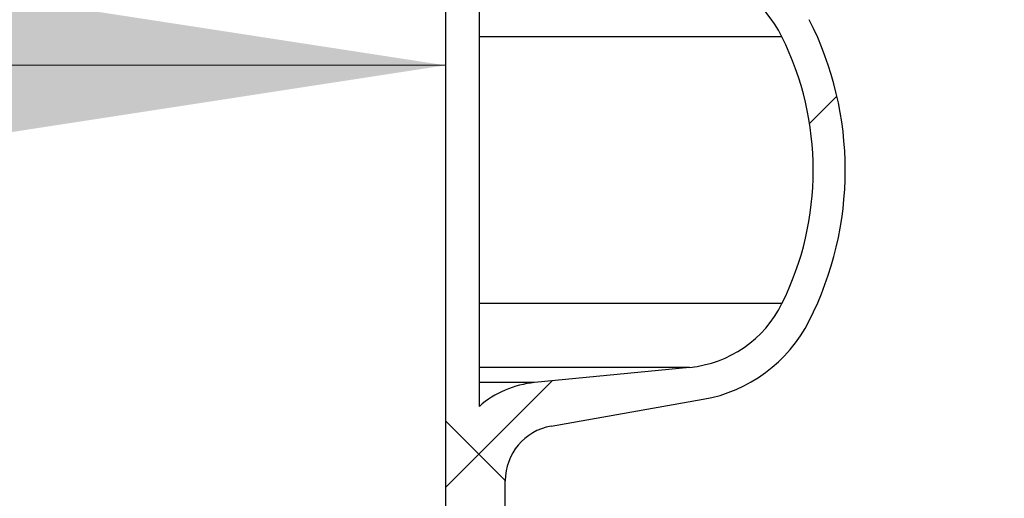
# Paper-space layout 'Sheet1(2)' of a CAD drawing. Units: millimetres. Extents: x 15 to 205, y 5 to 292.
# Drawn here: x 159 to 164, y 206 to 209 of the extents above; entities that cross this region are included whole.
import ezdxf

# ---------------------------------------------------------------- set-up
doc = ezdxf.new("R2010")
doc.units = ezdxf.units.MM
doc.styles.add('SLDTEXTSTYLE0', font='TXT', dxfattribs={"width": 0.75})
doc.dimstyles.new('SLDDIMSTYLE1', dxfattribs={"dimtxt": 3.5, "dimasz": 3.302, "dimexe": 0, "dimexo": 0.0625, "dimgap": 0.875, "dimtad": 1, "dimdec": 0, "dimlfac": 20, "dimrnd": 1e-09, "dimzin": 12, "dimdsep": 46, "dimtxsty": 'SLDTEXTSTYLE0', "dimsah": 1, "dimcen": 0.09, "dimadec": 0, "dimazin": 3, "dimtfac": 1, "dimtdec": 0, "dimtofl": 0, "dimtmove": 0, "dimatfit": 3, "dimfxl": 0, "dimfrac": 2, "dimtolj": 1, "dimtzin": 12, "dimarcsym": 0})

# ---------------------------------------------------------------- blocks, each defined once
blk = doc.blocks.new('_D_19')
at = {"color": 7, "linetype": 'Continuous', "lineweight": 0}
blk.add_line((131.7692874224476, 208.612032866574), (161.4692874224476, 208.612032866574), dxfattribs=at)
at = {"color": 7, "linetype": 'Continuous', "lineweight": 18}
for points in [[(131.7692874224476, 208.612032866574), (135.0712874224476, 208.104032866574), (135.0712874224476, 209.120032866574)], [(161.4692874224476, 208.612032866574), (158.1672874224476, 209.120032866574), (158.1672874224476, 208.104032866574)]]:
    blk.add_solid(points, dxfattribs=at)
at = {"color": 7, "linetype": 'Continuous', "lineweight": 18, "char_height": 3.5, "attachment_point": 1, "style": 'SLDTEXTSTYLE0'}
for s, insert in [('%%c', (145.5427442520338, 213.1237699557759)), ('594', (150.8211816504079, 213.1772421324357))]:
    blk.add_mtext(s, dxfattribs=dict(at, insert=insert))
blk = doc.blocks.new('_D_24')
at = {"color": 7, "linetype": 'Continuous', "lineweight": 0}
for p, q in [((155.9942874224476, 261.5553449892426), (183.7585631744075, 261.5553449892426)), ((182.7585631744075, 177.5514695333683), (182.7585631744075, 261.5553449892426)), ((135.6192874224476, 177.5514695333683), (183.7585631744075, 177.5514695333683))]:
    blk.add_line(p, q, dxfattribs=at)
at = {"color": 7, "linetype": 'Continuous', "lineweight": 18}
for points in [[(182.7585631744075, 261.5553449892426), (182.2505631744075, 258.2533449892426), (183.2665631744075, 258.2533449892426)], [(182.7585631744075, 177.5514695333683), (183.2665631744075, 180.8534695333683), (182.2505631744075, 180.8534695333683)]]:
    blk.add_solid(points, dxfattribs=at)
at = {"color": 7, "linetype": 'Continuous', "lineweight": 18, "insert": (178.2468262598287, 221.2652918177981), "char_height": 3.5, "attachment_point": 1, "rotation": 90, "style": 'SLDTEXTSTYLE0'}
blk.add_mtext('H', dxfattribs=at)

psp = doc.layouts.new('Sheet1(2)')

# ---------------------------------------------------------------- hatches: boundary and pattern name
at = {"linetype": 'Continuous', "lineweight": 18}
h = psp.add_hatch(dxfattribs=at)
h.set_pattern_fill('ANSI37', angle=2.8e-322, style=0)
h.set_pattern_definition([(45, (0, 0), (-2.245064030267288, 2.245064030267288), []), (135, (0, 0), (-2.245064030267288, -2.245064030267288), [])])
edge = h.paths.add_edge_path(flags=0)
edge.add_line((162.1537401957975, 210.2011732079557), (162.8376454463944, 210.3217641558841))
edge.add_arc((162.7015052751035, 211.0938534342457), 0.7839999999999986, 279.9999999999976, 333.0685219318213)
edge.add_arc((161.8277874224476, 211.5377195333683), 1.763999999999999, 333.0685219318219, 386.9314780681789)
edge.add_arc((162.7015052751035, 211.981585632491), 0.7839999999999986, 26.93147806817769, 80.00000000000074)
edge.add_line((162.8376454463944, 212.7536749108525), (162.0297348582135, 212.8961313455489))
edge.add_arc((162.0807874224476, 213.1856648249345), 0.2939999999999987, 180, 260.0000000000045, ccw=False)
edge.add_line((161.7867874224476, 213.1856648249345), (161.7867874224476, 213.3722742418022))
edge.add_arc((162.0807874224476, 213.3722742418022), 0.2939999999999987, 99.99999999999568, 180, ccw=False)
edge.add_line((162.0297348582135, 213.6618077211878), (162.8376454463944, 213.8042641558841))
edge.add_arc((162.7015052751035, 214.5763534342457), 0.7839999999999986, 279.999999999998, 333.0685219318213)
edge.add_arc((161.8277874224476, 215.0202195333683), 1.763999999999999, 333.0685219318219, 386.9314780681797)
edge.add_arc((162.7015052751035, 215.4640856324909), 0.7839999999999986, 26.9314780681814, 80.00000000000074)
edge.add_line((162.8376454463944, 216.2361749108525), (162.1537401957975, 216.3567658587809))
edge.add_arc((162.1797874224476, 216.5044870217328), 0.15, 180, 259.9999999999922, ccw=False)
edge.add_line((162.0297874224476, 216.5044870217328), (162.0297874224476, 217.0184520450039))
edge.add_arc((162.1797874224476, 217.0184520450039), 0.15, 100.00000000000892, 180, ccw=False)
edge.add_line((162.1537401957975, 217.1661732079557), (162.8376454463944, 217.2867641558841))
edge.add_arc((162.7015052751035, 218.0588534342457), 0.7839999999999986, 279.9999999999976, 333.0685219318213)
edge.add_arc((161.8277874224476, 218.5027195333683), 1.763999999999999, 333.0685219318227, 386.9314780681797)
edge.add_arc((162.7015052751035, 218.946585632491), 0.7839999999999986, 26.93147806817769, 80.00000000000074)
edge.add_line((162.8376454463944, 219.7186749108525), (162.0297348582135, 219.8611313455488))
edge.add_arc((162.0807874224476, 220.1506648249344), 0.2939999999999987, 180, 260.0000000000045, ccw=False)
edge.add_line((161.7867874224476, 220.1506648249344), (161.7867874224476, 220.3372742418022))
edge.add_arc((162.0807874224476, 220.3372742418022), 0.2939999999999987, 99.99999999999471, 180, ccw=False)
edge.add_line((162.0297348582135, 220.6268077211878), (162.8376454463944, 220.7692641558842))
edge.add_arc((162.7015052751035, 221.5413534342457), 0.7839999999999986, 279.9999999999987, 333.0685219318231)
edge.add_arc((161.8277874224476, 221.9852195333683), 1.763999999999999, 333.0685219318219, 386.9314780681797)
edge.add_arc((162.7015052751035, 222.429085632491), 0.7839999999999986, 26.93147806817954, 80.00000000000038)
edge.add_line((162.8376454463944, 223.2011749108525), (162.1537401957975, 223.3217658587809))
edge.add_arc((162.1797874224476, 223.4694870217328), 0.15, 180, 259.9999999999904, ccw=False)
edge.add_line((162.0297874224476, 223.4694870217328), (162.0297874224476, 223.9834520450039))
edge.add_arc((162.1797874224476, 223.9834520450039), 0.15, 100.00000000001069, 180, ccw=False)
edge.add_line((162.1537401957975, 224.1311732079557), (162.8376454463944, 224.2517641558842))
edge.add_arc((162.7015052751035, 225.0238534342457), 0.7839999999999986, 279.999999999998, 333.0685219318213)
edge.add_arc((161.8277874224476, 225.4677195333683), 1.763999999999999, 333.0685219318227, 386.9314780681797)
edge.add_arc((162.7015052751035, 225.911585632491), 0.7839999999999986, 26.93147806817769, 80.00000000000074)
edge.add_line((162.8376454463944, 226.6836749108525), (162.0297348582135, 226.8261313455488))
edge.add_arc((162.0807874224476, 227.1156648249344), 0.2939999999999987, 180, 260.0000000000045, ccw=False)
edge.add_line((161.7867874224476, 227.1156648249344), (161.7867874224476, 227.3022742418022))
edge.add_arc((162.0807874224476, 227.3022742418022), 0.2939999999999987, 99.99999999999471, 180, ccw=False)
edge.add_line((162.0297348582135, 227.5918077211878), (162.8376454463944, 227.7342641558841))
edge.add_arc((162.7015052751035, 228.5063534342457), 0.7839999999999986, 279.9999999999984, 333.0685219318231)
edge.add_arc((161.8277874224476, 228.9502195333683), 1.763999999999999, 333.0685219318219, 386.9314780681789)
edge.add_arc((162.7015052751035, 229.394085632491), 0.7839999999999986, 26.93147806817769, 80.00000000000038)
edge.add_line((162.8376454463944, 230.1661749108525), (162.1537401957975, 230.2867658587809))
edge.add_arc((162.1797874224476, 230.4344870217327), 0.15, 180, 259.9999999999884, ccw=False)
edge.add_line((162.0297874224476, 230.4344870217327), (162.0297874224476, 230.9484520450039))
edge.add_arc((162.1797874224476, 230.9484520450039), 0.15, 100.00000000000892, 180, ccw=False)
edge.add_line((162.1537401957975, 231.0961732079557), (162.8376454463944, 231.2167641558842))
edge.add_arc((162.7015052751035, 231.9888534342457), 0.7839999999999986, 279.999999999998, 333.0685219318194)
edge.add_arc((161.8277874224476, 232.4327195333683), 1.763999999999999, 333.0685219318219, 386.9314780681797)
edge.add_arc((162.7015052751035, 232.876585632491), 0.7839999999999986, 26.93147806817769, 80.00000000000243)
edge.add_line((162.8376454463944, 233.6486749108525), (162.0297348582135, 233.7911313455488))
edge.add_arc((162.0807874224476, 234.0806648249344), 0.2939999999999987, 180, 260.0000000000045, ccw=False)
edge.add_line((161.7867874224476, 234.0806648249344), (161.7867874224476, 234.2672742418022))
edge.add_arc((162.0807874224476, 234.2672742418022), 0.2939999999999987, 99.99999999999471, 180, ccw=False)
edge.add_line((162.0297348582135, 234.5568077211878), (162.8376454463944, 234.6992641558842))
edge.add_arc((162.7015052751035, 235.4713534342457), 0.7839999999999986, 280.0000000000005, 333.0685219318231)
edge.add_arc((161.8277874224476, 235.9152195333683), 1.763999999999999, 333.0685219318219, 386.9314780681789)
edge.add_arc((162.7015052751035, 236.359085632491), 0.7839999999999986, 26.93147806817769, 80.00000000000038)
edge.add_line((162.8376454463944, 237.1311749108525), (162.1537401957975, 237.2517658587809))
edge.add_arc((162.1797874224476, 237.3994870217327), 0.15, 180, 259.9999999999884, ccw=False)
edge.add_line((162.0297874224476, 237.3994870217327), (162.0297874224476, 237.9134520450039))
edge.add_arc((162.1797874224476, 237.9134520450039), 0.15, 100.00000000000892, 180, ccw=False)
edge.add_line((162.1537401957975, 238.0611732079557), (162.8376454463944, 238.1817641558842))
edge.add_arc((162.7015052751035, 238.9538534342457), 0.7839999999999986, 279.999999999998, 333.0685219318194)
edge.add_arc((161.8277874224476, 239.3977195333683), 1.763999999999999, 333.0685219318219, 386.9314780681797)
edge.add_arc((162.7015052751035, 239.841585632491), 0.7839999999999986, 26.93147806817954, 80.00000000000279)
edge.add_line((162.8376454463944, 240.6136749108525), (162.0297348582135, 240.7561313455489))
edge.add_arc((162.0807874224476, 241.0456648249344), 0.2939999999999987, 180, 260.0000000000045, ccw=False)
edge.add_line((161.7867874224476, 241.0456648249344), (161.7867874224476, 241.2322742418022))
edge.add_arc((162.0807874224476, 241.2322742418022), 0.2939999999999987, 99.99999999999471, 180, ccw=False)
edge.add_line((162.0297348582135, 241.5218077211878), (162.8376454463944, 241.6642641558842))
edge.add_arc((162.7015052751035, 242.4363534342457), 0.7839999999999986, 280.0000000000005, 333.0685219318231)
edge.add_arc((161.8277874224476, 242.8802195333683), 1.763999999999999, 333.0685219318227, 386.9314780681797)
edge.add_arc((162.7015052751035, 243.324085632491), 0.7839999999999986, 26.93147806817769, 80.00000000000243)
edge.add_line((162.8376454463944, 244.0961749108525), (162.1537401957975, 244.2167658587809))
edge.add_arc((162.1797874224476, 244.3644870217327), 0.15, 180, 259.9999999999884, ccw=False)
edge.add_line((162.0297874224476, 244.3644870217327), (162.0297874224476, 244.8784520450039))
edge.add_arc((162.1797874224476, 244.8784520450039), 0.15, 100.00000000001069, 180, ccw=False)
edge.add_line((162.1537401957975, 245.0261732079557), (162.8376454463944, 245.1467641558841))
edge.add_arc((162.7015052751035, 245.9188534342457), 0.7839999999999986, 279.999999999998, 333.0685219318213)
edge.add_arc((161.8277874224476, 246.3627195333683), 1.763999999999999, 333.0685219318219, 386.9314780681797)
edge.add_arc((162.7015052751035, 246.806585632491), 0.7839999999999986, 26.93147806817954, 80.00000000000279)
edge.add_line((162.8376454463944, 247.5786749108525), (162.0297348582135, 247.7211313455489))
edge.add_arc((162.0807874224476, 248.0106648249345), 0.2939999999999987, 180, 260.0000000000045, ccw=False)
edge.add_line((161.7867874224476, 248.0106648249345), (161.7867874224476, 248.1972742418022))
edge.add_arc((162.0807874224476, 248.1972742418022), 0.2939999999999987, 99.99999999999471, 180, ccw=False)
edge.add_line((162.0297348582135, 248.4868077211878), (162.8376454463944, 248.6292641558841))
edge.add_arc((162.7015052751035, 249.4013534342457), 0.7839999999999986, 280.0000000000001, 333.0685219318213)
edge.add_arc((161.8277874224476, 249.8452195333683), 1.763999999999999, 333.0685219318219, 386.9314780681797)
edge.add_arc((162.7015052751035, 250.289085632491), 0.7839999999999986, 26.93147806817769, 80.00000000000243)
edge.add_line((162.8376454463944, 251.0611749108525), (162.1537401957975, 251.1817658587809))
edge.add_arc((162.1797874224476, 251.3294870217327), 0.15, 180, 259.9999999999884, ccw=False)
edge.add_line((162.0297874224476, 251.3294870217327), (162.0297874224476, 251.8434520450039))
edge.add_arc((162.1797874224476, 251.8434520450039), 0.15, 100.00000000001069, 180, ccw=False)
edge.add_line((162.1537401957975, 251.9911732079557), (162.8376454463944, 252.1117641558841))
edge.add_arc((162.7015052751035, 252.8838534342457), 0.7839999999999986, 280.0000000000005, 333.0685219318231)
edge.add_arc((161.8277874224476, 253.3277195333683), 1.763999999999999, 333.0685219318227, 386.9314780681797)
edge.add_arc((162.7015052751035, 253.771585632491), 0.7839999999999986, 26.93147806817769, 80.00000000000243)
edge.add_line((162.8376454463944, 254.5436749108525), (162.0297348582135, 254.6861313455489))
edge.add_arc((162.0807874224476, 254.9756648249345), 0.2939999999999987, 180, 260.0000000000045, ccw=False)
edge.add_line((161.7867874224476, 254.9756648249345), (161.7867874224476, 255.1622742418022))
edge.add_arc((162.0807874224476, 255.1622742418022), 0.2939999999999987, 99.99999999999471, 180, ccw=False)
edge.add_line((162.0297348582135, 255.4518077211878), (162.8376454463944, 255.5942641558842))
edge.add_arc((162.7015052751035, 256.3663534342457), 0.7839999999999986, 280.0000000000005, 333.0685219318231)
edge.add_arc((161.8277874224476, 256.8102195333684), 1.763999999999999, 333.0685219318219, 386.9314780681781)
edge.add_arc((162.7015052751035, 257.254085632491), 0.7839999999999986, 26.93147806817769, 80.00000000000243)
edge.add_line((162.8376454463944, 258.0261749108525), (162.1537401957975, 258.146765858781))
edge.add_arc((162.1797874224476, 258.2944870217327), 0.15, 180, 259.9999999999866, ccw=False)
edge.add_line((162.0297874224476, 258.2944870217327), (162.0297874224476, 258.5514695333683))
edge.add_line((162.0297874224476, 258.5514695333683), (161.8937874224476, 258.5514695333683))
edge.add_line((161.8937874224476, 258.5514695333683), (161.8937874224476, 258.2553835212924))
edge.add_arc((162.2392874224476, 258.2553835212924), 0.3455, 180, 264.4000000000007)
edge.add_line((162.2055725305808, 257.9115324545986), (162.7657097648537, 257.8566105185824))
edge.add_arc((162.7057938644016, 257.2455408949936), 0.6140000000000019, 26.37251623357531, 84.39999999999839, ccw=False)
edge.add_arc((161.8277874224476, 256.8102195333684), 1.594, -26.372516233580825, 26.37251623357548, ccw=False)
edge.add_arc((162.7057938644016, 256.3748981717431), 0.6140000000000019, 275.6000000000008, 333.6274837664191, ccw=False)
edge.add_line((162.7657097648537, 255.7638285481543), (161.9417027744236, 255.6830339563359))
edge.add_arc((161.9927874224476, 255.1620324124454), 0.523500000000001, 95.60000000000481, 131.0077007365324)
edge.add_line((161.6492874224476, 255.5570767137585), (161.6492874224476, 258.5514695333683))
edge.add_line((161.6492874224476, 258.5514695333683), (161.4692874224476, 258.5514695333683))
edge.add_line((161.4692874224476, 258.5514695333683), (161.4692874224476, 157.5514695333683))
edge.add_line((161.4692874224476, 157.5514695333683), (161.7867874224476, 157.5514695333683))
edge.add_line((161.7867874224476, 157.5514695333683), (161.7867874224476, 157.6522742418022))
edge.add_arc((162.0807874224476, 157.6522742418022), 0.2939999999999987, 100.00000000000108, 180, ccw=False)
edge.add_line((162.0297348582135, 157.9418077211878), (162.8376454463944, 158.0842641558841))
edge.add_arc((162.7015052751035, 158.8563534342457), 0.7839999999999986, 280.0000000000021, 333.0685219318231)
edge.add_arc((161.8277874224476, 159.3002195333683), 1.763999999999999, 333.0685219318227, 386.9314780681797)
edge.add_arc((162.7015052751035, 159.744085632491), 0.7839999999999986, 26.93147806817954, 80.00000000000074)
edge.add_line((162.8376454463944, 160.5161749108525), (162.1537401957975, 160.636765858781))
edge.add_arc((162.1797874224476, 160.7844870217328), 0.15, 180, 259.9999999999884, ccw=False)
edge.add_line((162.0297874224476, 160.7844870217328), (162.0297874224476, 161.2984520450039))
edge.add_arc((162.1797874224476, 161.2984520450039), 0.15, 100.00000000000892, 180, ccw=False)
edge.add_line((162.1537401957975, 161.4461732079557), (162.8376454463943, 161.5667641558841))
edge.add_arc((162.7015052751035, 162.3388534342457), 0.7839999999999986, 279.999999999996, 333.0685219318231)
edge.add_arc((161.8277874224476, 162.7827195333684), 1.763999999999999, 333.0685219318219, 386.9314780681789)
edge.add_arc((162.7015052751035, 163.226585632491), 0.7839999999999986, 26.93147806817954, 80.00000000000314)
edge.add_line((162.8376454463944, 163.9986749108525), (162.0297348582135, 164.1411313455489))
edge.add_arc((162.0807874224476, 164.4306648249345), 0.2939999999999987, 180.0000000000001, 259.9999999999991, ccw=False)
edge.add_line((161.7867874224476, 164.4306648249345), (161.7867874224476, 164.6172742418022))
edge.add_arc((162.0807874224476, 164.6172742418022), 0.2939999999999987, 100.00000000000108, 180, ccw=False)
edge.add_line((162.0297348582135, 164.9068077211878), (162.8376454463943, 165.0492641558841))
edge.add_arc((162.7015052751035, 165.8213534342457), 0.7839999999999986, 279.999999999996, 333.0685219318213)
edge.add_arc((161.8277874224476, 166.2652195333683), 1.763999999999999, 333.0685219318219, 386.9314780681797)
edge.add_arc((162.7015052751035, 166.709085632491), 0.7839999999999986, 26.93147806817954, 80.00000000000038)
edge.add_line((162.8376454463944, 167.4811749108525), (162.1537401957975, 167.6017658587809))
edge.add_arc((162.1797874224476, 167.7494870217328), 0.15, 180, 259.9999999999904, ccw=False)
edge.add_line((162.0297874224476, 167.7494870217328), (162.0297874224476, 168.2634520450039))
edge.add_arc((162.1797874224476, 168.2634520450039), 0.15, 100.00000000000892, 180, ccw=False)
edge.add_line((162.1537401957975, 168.4111732079557), (162.8376454463943, 168.5317641558841))
edge.add_arc((162.7015052751035, 169.3038534342457), 0.7839999999999986, 279.999999999996, 333.0685219318231)
edge.add_arc((161.8277874224476, 169.7477195333684), 1.763999999999999, 333.0685219318219, 386.9314780681789)
edge.add_arc((162.7015052751035, 170.191585632491), 0.7839999999999986, 26.93147806817954, 80.00000000000314)
edge.add_line((162.8376454463944, 170.9636749108525), (162.0297348582135, 171.1061313455489))
edge.add_arc((162.0807874224476, 171.3956648249345), 0.2939999999999987, 180.0000000000001, 259.9999999999991, ccw=False)
edge.add_line((161.7867874224476, 171.3956648249345), (161.7867874224476, 171.5822742418022))
edge.add_arc((162.0807874224476, 171.5822742418022), 0.2939999999999987, 100.00000000000108, 180, ccw=False)
edge.add_line((162.0297348582135, 171.8718077211878), (162.8376454463943, 172.0142641558841))
edge.add_arc((162.7015052751035, 172.7863534342457), 0.7839999999999986, 279.999999999996, 333.0685219318213)
edge.add_arc((161.8277874224476, 173.2302195333683), 1.763999999999999, 333.0685219318219, 386.9314780681797)
edge.add_arc((162.7015052751035, 173.6740856324909), 0.7839999999999986, 26.9314780681814, 80.00000000000074)
edge.add_line((162.8376454463944, 174.4461749108525), (162.1537401957975, 174.5667658587809))
edge.add_arc((162.1797874224476, 174.7144870217328), 0.15, 180, 259.9999999999904, ccw=False)
edge.add_line((162.0297874224476, 174.7144870217328), (162.0297874224476, 175.2284520450039))
edge.add_arc((162.1797874224476, 175.2284520450039), 0.15, 100.00000000000892, 180, ccw=False)
edge.add_line((162.1537401957975, 175.3761732079557), (162.8376454463943, 175.4967641558841))
edge.add_arc((162.7015052751035, 176.2688534342457), 0.7839999999999986, 279.999999999996, 333.0685219318231)
edge.add_arc((161.8277874224476, 176.7127195333683), 1.763999999999999, 333.0685219318227, 386.9314780681797)
edge.add_arc((162.7015052751035, 177.156585632491), 0.7839999999999986, 26.93147806817954, 80.00000000000314)
edge.add_line((162.8376454463944, 177.9286749108525), (162.0297348582135, 178.0711313455488))
edge.add_arc((162.0807874224476, 178.3606648249344), 0.2939999999999987, 180.0000000000001, 259.9999999999991, ccw=False)
edge.add_line((161.7867874224476, 178.3606648249344), (161.7867874224476, 178.5472742418022))
edge.add_arc((162.0807874224476, 178.5472742418022), 0.2939999999999987, 100.00000000000108, 180, ccw=False)
edge.add_line((162.0297348582135, 178.8368077211878), (162.8376454463943, 178.9792641558841))
edge.add_arc((162.7015052751035, 179.7513534342457), 0.7839999999999986, 279.999999999996, 333.0685219318231)
edge.add_arc((161.8277874224476, 180.1952195333683), 1.763999999999999, 333.0685219318219, 386.9314780681797)
edge.add_arc((162.7015052751035, 180.6390856324909), 0.7839999999999986, 26.9314780681814, 80.00000000000074)
edge.add_line((162.8376454463944, 181.4111749108525), (162.1537401957975, 181.5317658587809))
edge.add_arc((162.1797874224476, 181.6794870217328), 0.15, 180, 259.9999999999904, ccw=False)
edge.add_line((162.0297874224476, 181.6794870217328), (162.0297874224476, 182.1934520450039))
edge.add_arc((162.1797874224476, 182.1934520450039), 0.15, 100.00000000000892, 180, ccw=False)
edge.add_line((162.1537401957975, 182.3411732079557), (162.8376454463943, 182.4617641558841))
edge.add_arc((162.7015052751035, 183.2338534342457), 0.7839999999999986, 279.999999999996, 333.0685219318213)
edge.add_arc((161.8277874224476, 183.6777195333683), 1.763999999999999, 333.0685219318219, 386.9314780681797)
edge.add_arc((162.7015052751035, 184.121585632491), 0.7839999999999986, 26.93147806817954, 80.00000000000314)
edge.add_line((162.8376454463944, 184.8936749108526), (162.0297348582135, 185.0361313455489))
edge.add_arc((162.0807874224476, 185.3256648249344), 0.2939999999999987, 180.0000000000001, 259.9999999999991, ccw=False)
edge.add_line((161.7867874224476, 185.3256648249344), (161.7867874224476, 185.5122742418022))
edge.add_arc((162.0807874224476, 185.5122742418022), 0.2939999999999987, 100.00000000000108, 180, ccw=False)
edge.add_line((162.0297348582135, 185.8018077211878), (162.8376454463943, 185.9442641558841))
edge.add_arc((162.7015052751035, 186.7163534342457), 0.7839999999999986, 279.999999999996, 333.0685219318231)
edge.add_arc((161.8277874224476, 187.1602195333683), 1.763999999999999, 333.0685219318219, 386.9314780681789)
edge.add_arc((162.7015052751035, 187.6040856324909), 0.7839999999999986, 26.93147806817954, 80.00000000000074)
edge.add_line((162.8376454463944, 188.3761749108525), (162.1537401957975, 188.4967658587809))
edge.add_arc((162.1797874224476, 188.6444870217327), 0.15, 180, 259.9999999999884, ccw=False)
edge.add_line((162.0297874224476, 188.6444870217327), (162.0297874224476, 189.1584520450039))
edge.add_arc((162.1797874224476, 189.1584520450039), 0.15, 100.00000000000699, 180, ccw=False)
edge.add_line((162.1537401957975, 189.3061732079557), (162.8376454463943, 189.4267641558841))
edge.add_arc((162.7015052751035, 190.1988534342457), 0.7839999999999986, 279.999999999996, 333.0685219318213)
edge.add_arc((161.8277874224476, 190.6427195333683), 1.763999999999999, 333.0685219318219, 386.9314780681797)
edge.add_arc((162.7015052751035, 191.086585632491), 0.7839999999999986, 26.93147806817954, 80.00000000000279)
edge.add_line((162.8376454463944, 191.8586749108525), (162.0297348582135, 192.0011313455489))
edge.add_arc((162.0807874224476, 192.2906648249345), 0.2939999999999987, 180.0000000000001, 259.9999999999991, ccw=False)
edge.add_line((161.7867874224476, 192.2906648249345), (161.7867874224476, 192.4772742418022))
edge.add_arc((162.0807874224476, 192.4772742418022), 0.2939999999999987, 100.0000000000021, 180, ccw=False)
edge.add_line((162.0297348582135, 192.7668077211878), (162.8376454463943, 192.9092641558841))
edge.add_arc((162.7015052751035, 193.6813534342457), 0.7839999999999986, 279.999999999996, 333.0685219318231)
edge.add_arc((161.8277874224476, 194.1252195333683), 1.763999999999999, 333.0685219318227, 386.9314780681797)
edge.add_arc((162.7015052751035, 194.569085632491), 0.7839999999999986, 26.93147806817954, 80.00000000000074)
edge.add_line((162.8376454463944, 195.3411749108525), (162.1537401957975, 195.461765858781))
edge.add_arc((162.1797874224476, 195.6094870217327), 0.15, 180, 259.9999999999884, ccw=False)
edge.add_line((162.0297874224476, 195.6094870217327), (162.0297874224476, 196.1234520450039))
edge.add_arc((162.1797874224476, 196.1234520450039), 0.15, 100.00000000000699, 180, ccw=False)
edge.add_line((162.1537401957975, 196.2711732079557), (162.8376454463943, 196.3917641558841))
edge.add_arc((162.7015052751035, 197.1638534342457), 0.7839999999999986, 279.999999999996, 333.0685219318213)
edge.add_arc((161.8277874224476, 197.6077195333683), 1.763999999999999, 333.0685219318219, 386.9314780681797)
edge.add_arc((162.7015052751035, 198.0515856324909), 0.7839999999999986, 26.9314780681814, 80.00000000000314)
edge.add_line((162.8376454463944, 198.8236749108525), (162.0297348582135, 198.9661313455489))
edge.add_arc((162.0807874224476, 199.2556648249345), 0.2939999999999987, 180.0000000000001, 259.9999999999991, ccw=False)
edge.add_line((161.7867874224476, 199.2556648249345), (161.7867874224476, 199.4422742418022))
edge.add_arc((162.0807874224476, 199.4422742418022), 0.2939999999999987, 100.00000000000108, 180, ccw=False)
edge.add_line((162.0297348582135, 199.7318077211878), (162.8376454463943, 199.8742641558841))
edge.add_arc((162.7015052751035, 200.6463534342457), 0.7839999999999986, 279.999999999996, 333.0685219318231)
edge.add_arc((161.8277874224476, 201.0902195333683), 1.763999999999999, 333.0685219318227, 386.9314780681797)
edge.add_arc((162.7015052751035, 201.534085632491), 0.7839999999999986, 26.93147806817954, 80.00000000000074)
edge.add_line((162.8376454463944, 202.3061749108525), (162.1537401957975, 202.426765858781))
edge.add_arc((162.1797874224476, 202.5744870217328), 0.15, 180, 259.9999999999884, ccw=False)
edge.add_line((162.0297874224476, 202.5744870217328), (162.0297874224476, 203.0884520450039))
edge.add_arc((162.1797874224476, 203.0884520450039), 0.15, 100.00000000000892, 180, ccw=False)
edge.add_line((162.1537401957975, 203.2361732079557), (162.8376454463943, 203.3567641558841))
edge.add_arc((162.7015052751035, 204.1288534342457), 0.7839999999999986, 279.999999999996, 333.0685219318231)
edge.add_arc((161.8277874224476, 204.5727195333683), 1.763999999999999, 333.0685219318219, 386.9314780681797)
edge.add_arc((162.7015052751035, 205.0165856324909), 0.7839999999999986, 26.9314780681814, 80.00000000000314)
edge.add_line((162.8376454463944, 205.7886749108525), (162.0297348582135, 205.9311313455489))
edge.add_arc((162.0807874224476, 206.2206648249345), 0.2939999999999987, 180, 260.0000000000045, ccw=False)
edge.add_line((161.7867874224476, 206.2206648249345), (161.7867874224476, 206.4072742418022))
edge.add_arc((162.0807874224476, 206.4072742418022), 0.2939999999999987, 100.00000000000108, 180, ccw=False)
edge.add_line((162.0297348582135, 206.6968077211878), (162.8376454463943, 206.8392641558841))
edge.add_arc((162.7015052751035, 207.6113534342457), 0.7839999999999986, 279.999999999996, 333.0685219318213)
edge.add_arc((161.8277874224476, 208.0552195333683), 1.763999999999999, 333.0685219318219, 386.9314780681797)
edge.add_arc((162.7015052751035, 208.499085632491), 0.7839999999999986, 26.93147806817954, 80.00000000000074)
edge.add_line((162.8376454463944, 209.2711749108525), (162.1537401957975, 209.3917658587809))
edge.add_arc((162.1797874224476, 209.5394870217328), 0.15, 180, 259.9999999999904, ccw=False)
edge.add_line((162.0297874224476, 209.5394870217328), (162.0297874224476, 210.0534520450039))
edge.add_arc((162.1797874224476, 210.0534520450039), 0.15, 100.00000000000892, 180, ccw=False)
edge = h.paths.add_edge_path(flags=0)
edge.add_arc((162.2392874224476, 251.2903835212924), 0.3455, 180, 264.4000000000001)
edge.add_line((162.2055725305808, 250.9465324545986), (162.7657097648537, 250.8916105185824))
edge.add_arc((162.7057938644016, 250.2805408949936), 0.6140000000000019, 26.372516233577585, 84.3999999999981, ccw=False)
edge.add_arc((161.8277874224476, 249.8452195333683), 1.594, -26.372516233579006, 26.372516233578324, ccw=False)
edge.add_arc((162.7057938644016, 249.4098981717431), 0.6140000000000019, 275.6000000000006, 333.6274837664215, ccw=False)
edge.add_line((162.7657097648537, 248.7988285481542), (161.9417027744236, 248.7180339563359))
edge.add_arc((161.9927874224476, 248.1970324124454), 0.523500000000001, 95.6000000000045, 131.0077007365304)
edge.add_line((161.6492874224476, 248.5920767137586), (161.6492874224476, 254.5808623529781))
edge.add_arc((161.9927874224476, 254.9759066542913), 0.523500000000001, 228.9922992634705, 264.3999999999963)
edge.add_line((161.9417027744236, 254.4549051104007), (162.7657097648537, 254.3741105185824))
edge.add_arc((162.7057938644016, 253.7630408949936), 0.6140000000000019, 26.3725162335777, 84.39999999999839, ccw=False)
edge.add_arc((161.8277874224476, 253.3277195333683), 1.594, -26.372516233579006, 26.372516233578324, ccw=False)
edge.add_arc((162.7057938644016, 252.8923981717431), 0.6140000000000019, 275.6000000000011, 333.6274837664215, ccw=False)
edge.add_line((162.7657097648537, 252.2813285481543), (162.2055725305808, 252.226406612138))
edge.add_arc((162.2392874224476, 251.8825555454443), 0.3455, 95.60000000000065, 180)
edge.add_line((161.8937874224476, 251.8825555454443), (161.8937874224476, 251.2903835212924))
edge = h.paths.add_edge_path(flags=0)
edge.add_arc((162.2392874224476, 244.3253835212924), 0.3455, 180, 264.3999999999997)
edge.add_line((162.2055725305808, 243.9815324545987), (162.7657097648537, 243.9266105185824))
edge.add_arc((162.7057938644016, 243.3155408949936), 0.6140000000000019, 26.372516233577585, 84.3999999999981, ccw=False)
edge.add_arc((161.8277874224476, 242.8802195333683), 1.594, -26.372516233579006, 26.372516233578324, ccw=False)
edge.add_arc((162.7057938644016, 242.4448981717431), 0.6140000000000019, 275.60000000000343, 333.6274837664215, ccw=False)
edge.add_line((162.7657097648537, 241.8338285481543), (161.9417027744236, 241.7530339563359))
edge.add_arc((161.9927874224476, 241.2320324124454), 0.523500000000001, 95.6000000000045, 131.0077007365304)
edge.add_line((161.6492874224476, 241.6270767137586), (161.6492874224476, 247.6158623529781))
edge.add_arc((161.9927874224476, 248.0109066542913), 0.523500000000001, 228.9922992634705, 264.3999999999994)
edge.add_line((161.9417027744237, 247.4899051104007), (162.7657097648537, 247.4091105185824))
edge.add_arc((162.7057938644016, 246.7980408949936), 0.6140000000000019, 26.372516233577585, 84.39999999999861, ccw=False)
edge.add_arc((161.8277874224476, 246.3627195333683), 1.594, -26.372516233579006, 26.372516233577414, ccw=False)
edge.add_arc((162.7057938644016, 245.9273981717431), 0.6140000000000019, 275.6000000000008, 333.6274837664239, ccw=False)
edge.add_line((162.7657097648537, 245.3163285481542), (162.2055725305808, 245.261406612138))
edge.add_arc((162.2392874224476, 244.9175555454443), 0.3455, 95.6000000000011, 180)
edge.add_line((161.8937874224476, 244.9175555454443), (161.8937874224476, 244.3253835212924))
edge = h.paths.add_edge_path(flags=0)
edge.add_arc((162.2392874224476, 237.3603835212924), 0.3455, 180, 264.4000000000001)
edge.add_line((162.2055725305808, 237.0165324545987), (162.7657097648537, 236.9616105185824))
edge.add_arc((162.7057938644016, 236.3505408949936), 0.6140000000000019, 26.372516233577585, 84.3999999999981, ccw=False)
edge.add_arc((161.8277874224476, 235.9152195333683), 1.594, -26.372516233579972, 26.372516233577414, ccw=False)
edge.add_arc((162.7057938644016, 235.4798981717431), 0.6140000000000019, 275.60000000000343, 333.6274837664215, ccw=False)
edge.add_line((162.7657097648537, 234.8688285481543), (161.9417027744236, 234.7880339563359))
edge.add_arc((161.9927874224476, 234.2670324124454), 0.523500000000001, 95.6000000000045, 131.0077007365304)
edge.add_line((161.6492874224476, 234.6620767137586), (161.6492874224476, 240.6508623529781))
edge.add_arc((161.9927874224476, 241.0459066542913), 0.523500000000001, 228.9922992634685, 264.3999999999991)
edge.add_line((161.9417027744237, 240.5249051104008), (162.7657097648537, 240.4441105185824))
edge.add_arc((162.7057938644016, 239.8330408949936), 0.6140000000000019, 26.37251623357531, 84.39999999999583, ccw=False)
edge.add_arc((161.8277874224476, 239.3977195333683), 1.594, -26.372516233579006, 26.372516233577414, ccw=False)
edge.add_arc((162.7057938644016, 238.9623981717431), 0.6140000000000019, 275.6000000000008, 333.6274837664239, ccw=False)
edge.add_line((162.7657097648537, 238.3513285481542), (162.2055725305808, 238.296406612138))
edge.add_arc((162.2392874224476, 237.9525555454443), 0.3455, 95.6000000000011, 180)
edge.add_line((161.8937874224476, 237.9525555454443), (161.8937874224476, 237.3603835212924))
edge = h.paths.add_edge_path(flags=0)
edge.add_arc((162.2392874224476, 230.3953835212924), 0.3455, 180, 264.4000000000001)
edge.add_line((162.2055725305808, 230.0515324545987), (162.7657097648537, 229.9966105185824))
edge.add_arc((162.7057938644016, 229.3855408949936), 0.6140000000000019, 26.3725162335777, 84.39999999999583, ccw=False)
edge.add_arc((161.8277874224476, 228.9502195333683), 1.594, -26.372516233579972, 26.372516233577414, ccw=False)
edge.add_arc((162.7057938644016, 228.5148981717431), 0.6140000000000019, 275.60000000000343, 333.6274837664215, ccw=False)
edge.add_line((162.7657097648537, 227.9038285481543), (161.9417027744236, 227.8230339563359))
edge.add_arc((161.9927874224476, 227.3020324124454), 0.523500000000001, 95.6000000000045, 131.0077007365304)
edge.add_line((161.6492874224476, 227.6970767137585), (161.6492874224476, 233.6858623529781))
edge.add_arc((161.9927874224476, 234.0809066542913), 0.523500000000001, 228.9922992634685, 264.3999999999991)
edge.add_line((161.9417027744237, 233.5599051104008), (162.7657097648537, 233.4791105185824))
edge.add_arc((162.7057938644016, 232.8680408949936), 0.6140000000000019, 26.37251623357531, 84.39999999999583, ccw=False)
edge.add_arc((161.8277874224476, 232.4327195333683), 1.594, -26.372516233579006, 26.372516233577414, ccw=False)
edge.add_arc((162.7057938644016, 231.9973981717431), 0.6140000000000019, 275.5999999999982, 333.6274837664239, ccw=False)
edge.add_line((162.7657097648537, 231.3863285481542), (162.2055725305808, 231.331406612138))
edge.add_arc((162.2392874224476, 230.9875555454443), 0.3455, 95.6000000000011, 180)
edge.add_line((161.8937874224476, 230.9875555454443), (161.8937874224476, 230.3953835212924))
edge = h.paths.add_edge_path(flags=0)
edge.add_arc((162.2392874224476, 223.4303835212924), 0.3455, 180, 264.3999999999997)
edge.add_line((162.2055725305808, 223.0865324545987), (162.7657097648537, 223.0316105185824))
edge.add_arc((162.7057938644016, 222.4205408949936), 0.6140000000000019, 26.37251623357531, 84.39999999999537, ccw=False)
edge.add_arc((161.8277874224476, 221.9852195333683), 1.594, -26.372516233579006, 26.372516233577414, ccw=False)
edge.add_arc((162.7057938644016, 221.5498981717431), 0.6140000000000019, 275.6000000000035, 333.6274837664239, ccw=False)
edge.add_line((162.7657097648537, 220.9388285481542), (161.9417027744236, 220.8580339563359))
edge.add_arc((161.9927874224476, 220.3370324124454), 0.523500000000001, 95.60000000000481, 131.0077007365324)
edge.add_line((161.6492874224476, 220.7320767137585), (161.6492874224476, 226.7208623529781))
edge.add_arc((161.9927874224476, 227.1159066542913), 0.523500000000001, 228.9922992634705, 264.3999999999963)
edge.add_line((161.9417027744236, 226.5949051104008), (162.7657097648537, 226.5141105185824))
edge.add_arc((162.7057938644016, 225.9030408949936), 0.6140000000000019, 26.3725162335777, 84.39999999999583, ccw=False)
edge.add_arc((161.8277874224476, 225.4677195333683), 1.594, -26.372516233579006, 26.372516233578324, ccw=False)
edge.add_arc((162.7057938644016, 225.0323981717431), 0.6140000000000019, 275.5999999999979, 333.6274837664215, ccw=False)
edge.add_line((162.7657097648537, 224.4213285481542), (162.2055725305808, 224.366406612138))
edge.add_arc((162.2392874224476, 224.0225555454443), 0.3455, 95.60000000000065, 180)
edge.add_line((161.8937874224476, 224.0225555454443), (161.8937874224476, 223.4303835212924))
edge = h.paths.add_edge_path(flags=0)
edge.add_arc((162.2392874224476, 216.4653835212924), 0.3455, 180, 264.3999999999992)
edge.add_line((162.2055725305808, 216.1215324545987), (162.7657097648537, 216.0666105185824))
edge.add_arc((162.7057938644016, 215.4555408949936), 0.6140000000000019, 26.372516233572924, 84.39999999999537, ccw=False)
edge.add_arc((161.8277874224476, 215.0202195333683), 1.594, -26.372516233579006, 26.372516233576505, ccw=False)
edge.add_arc((162.7057938644016, 214.5848981717431), 0.6140000000000019, 275.6000000000035, 333.6274837664239, ccw=False)
edge.add_line((162.7657097648537, 213.9738285481542), (161.9417027744236, 213.8930339563359))
edge.add_arc((161.9927874224476, 213.3720324124454), 0.523500000000001, 95.60000000000512, 131.0077007365324)
edge.add_line((161.6492874224476, 213.7670767137585), (161.6492874224476, 219.7558623529781))
edge.add_arc((161.9927874224476, 220.1509066542913), 0.523500000000001, 228.9922992634705, 264.3999999999963)
edge.add_line((161.9417027744236, 219.6299051104008), (162.7657097648537, 219.5491105185824))
edge.add_arc((162.7057938644016, 218.9380408949936), 0.6140000000000019, 26.37251623357531, 84.39999999999583, ccw=False)
edge.add_arc((161.8277874224476, 218.5027195333683), 1.594, -26.372516233579006, 26.372516233577414, ccw=False)
edge.add_arc((162.7057938644016, 218.0673981717431), 0.6140000000000019, 275.5999999999982, 333.6274837664215, ccw=False)
edge.add_line((162.7657097648537, 217.4563285481543), (162.2055725305808, 217.401406612138))
edge.add_arc((162.2392874224476, 217.0575555454443), 0.3455, 95.6000000000011, 180)
edge.add_line((161.8937874224476, 217.0575555454443), (161.8937874224476, 216.4653835212924))
edge = h.paths.add_edge_path(flags=0)
edge.add_arc((162.2392874224476, 209.5003835212924), 0.3455, 180, 264.3999999999992)
edge.add_line((162.2055725305808, 209.1565324545987), (162.7657097648537, 209.1016105185824))
edge.add_arc((162.7057938644016, 208.4905408949936), 0.6140000000000019, 26.37251623357531, 84.39999999999583, ccw=False)
edge.add_arc((161.8277874224476, 208.0552195333683), 1.594, -26.372516233579006, 26.372516233576505, ccw=False)
edge.add_arc((162.7057938644016, 207.6198981717431), 0.6140000000000019, 275.6000000000032, 333.6274837664215, ccw=False)
edge.add_line((162.7657097648537, 207.0088285481542), (161.9417027744236, 206.9280339563359))
edge.add_arc((161.9927874224476, 206.4070324124454), 0.523500000000001, 95.60000000000481, 131.0077007365304)
edge.add_line((161.6492874224476, 206.8020767137586), (161.6492874224476, 212.7908623529781))
edge.add_arc((161.9927874224476, 213.1859066542913), 0.523500000000001, 228.9922992634705, 264.3999999999963)
edge.add_line((161.9417027744236, 212.6649051104008), (162.7657097648537, 212.5841105185824))
edge.add_arc((162.7057938644016, 211.9730408949936), 0.6140000000000019, 26.37251623357531, 84.39999999999583, ccw=False)
edge.add_arc((161.8277874224476, 211.5377195333683), 1.594, -26.372516233579972, 26.372516233576505, ccw=False)
edge.add_arc((162.7057938644016, 211.1023981717431), 0.6140000000000019, 275.5999999999982, 333.6274837664215, ccw=False)
edge.add_line((162.7657097648537, 210.4913285481543), (162.2055725305808, 210.436406612138))
edge.add_arc((162.2392874224476, 210.0925555454443), 0.3455, 95.60000000000156, 180)
edge.add_line((161.8937874224476, 210.0925555454443), (161.8937874224476, 209.5003835212924))
edge = h.paths.add_edge_path(flags=0)
edge.add_arc((162.2392874224476, 202.5353835212924), 0.3455, 180, 264.3999999999997)
edge.add_line((162.2055725305808, 202.1915324545986), (162.7657097648537, 202.1366105185824))
edge.add_arc((162.7057938644016, 201.5255408949936), 0.6140000000000019, 26.3725162335777, 84.39999999999583, ccw=False)
edge.add_arc((161.8277874224476, 201.0902195333683), 1.594, -26.372516233579006, 26.372516233577414, ccw=False)
edge.add_arc((162.7057938644016, 200.6548981717431), 0.6140000000000019, 275.6000000000032, 333.6274837664215, ccw=False)
edge.add_line((162.7657097648537, 200.0438285481542), (161.9417027744236, 199.9630339563359))
edge.add_arc((161.9927874224476, 199.4420324124454), 0.523500000000001, 95.60000000000481, 131.0077007365304)
edge.add_line((161.6492874224476, 199.8370767137586), (161.6492874224476, 205.8258623529781))
edge.add_arc((161.9927874224476, 206.2209066542913), 0.523500000000001, 228.9922992634705, 264.3999999999963)
edge.add_line((161.9417027744236, 205.6999051104007), (162.7657097648537, 205.6191105185824))
edge.add_arc((162.7057938644016, 205.0080408949936), 0.6140000000000019, 26.37251623357531, 84.39999999999588, ccw=False)
edge.add_arc((161.8277874224476, 204.5727195333683), 1.594, -26.372516233579972, 26.372516233576505, ccw=False)
edge.add_arc((162.7057938644016, 204.1373981717431), 0.6140000000000019, 275.60000000000343, 333.6274837664215, ccw=False)
edge.add_line((162.7657097648537, 203.5263285481543), (162.2055725305808, 203.471406612138))
edge.add_arc((162.2392874224476, 203.1275555454443), 0.3455, 95.60000000000156, 180)
edge.add_line((161.8937874224476, 203.1275555454443), (161.8937874224476, 202.5353835212924))
edge = h.paths.add_edge_path(flags=0)
edge.add_arc((162.2392874224476, 195.5703835212924), 0.3455, 180, 264.3999999999997)
edge.add_line((162.2055725305808, 195.2265324545986), (162.7657097648537, 195.1716105185824))
edge.add_arc((162.7057938644016, 194.5605408949936), 0.6140000000000019, 26.3725162335777, 84.39999999999583, ccw=False)
edge.add_arc((161.8277874224476, 194.1252195333683), 1.594, -26.372516233579006, 26.372516233577414, ccw=False)
edge.add_arc((162.7057938644016, 193.6898981717431), 0.6140000000000019, 275.60000000000343, 333.6274837664215, ccw=False)
edge.add_line((162.7657097648537, 193.0788285481543), (161.9417027744236, 192.9980339563359))
edge.add_arc((161.9927874224476, 192.4770324124454), 0.523500000000001, 95.60000000000481, 131.0077007365304)
edge.add_line((161.6492874224476, 192.8720767137586), (161.6492874224476, 198.8608623529781))
edge.add_arc((161.9927874224476, 199.2559066542913), 0.523500000000001, 228.9922992634685, 264.399999999996)
edge.add_line((161.9417027744236, 198.7349051104008), (162.7657097648537, 198.6541105185824))
edge.add_arc((162.7057938644016, 198.0430408949936), 0.6140000000000019, 26.37251623357298, 84.39999999999583, ccw=False)
edge.add_arc((161.8277874224476, 197.6077195333683), 1.594, -26.372516233579006, 26.372516233576505, ccw=False)
edge.add_arc((162.7057938644016, 197.1723981717431), 0.6140000000000019, 275.6000000000035, 333.6274837664239, ccw=False)
edge.add_line((162.7657097648537, 196.5613285481543), (162.2055725305808, 196.506406612138))
edge.add_arc((162.2392874224476, 196.1625555454443), 0.3455, 95.60000000000156, 180)
edge.add_line((161.8937874224476, 196.1625555454443), (161.8937874224476, 195.5703835212924))
edge = h.paths.add_edge_path(flags=0)
edge.add_arc((162.2392874224476, 188.6053835212924), 0.3455, 180, 264.4000000000001)
edge.add_line((162.2055725305808, 188.2615324545986), (162.7657097648537, 188.2066105185824))
edge.add_arc((162.7057938644016, 187.5955408949935), 0.6140000000000019, 26.372516233577585, 84.39999999999588, ccw=False)
edge.add_arc((161.8277874224476, 187.1602195333683), 1.594, -26.372516233579972, 26.372516233576505, ccw=False)
edge.add_arc((162.7057938644016, 186.7248981717431), 0.6140000000000019, 275.60000000000343, 333.6274837664215, ccw=False)
edge.add_line((162.7657097648537, 186.1138285481543), (161.9417027744236, 186.0330339563359))
edge.add_arc((161.9927874224476, 185.5120324124454), 0.523500000000001, 95.60000000000481, 131.0077007365304)
edge.add_line((161.6492874224476, 185.9070767137586), (161.6492874224476, 191.8958623529781))
edge.add_arc((161.9927874224476, 192.2909066542913), 0.523500000000001, 228.9922992634685, 264.399999999996)
edge.add_line((161.9417027744236, 191.7699051104008), (162.7657097648537, 191.6891105185824))
edge.add_arc((162.7057938644016, 191.0780408949936), 0.6140000000000019, 26.37251623357298, 84.39999999999583, ccw=False)
edge.add_arc((161.8277874224476, 190.6427195333683), 1.594, -26.372516233579006, 26.372516233576505, ccw=False)
edge.add_arc((162.7057938644016, 190.2073981717431), 0.6140000000000019, 275.6000000000035, 333.6274837664239, ccw=False)
edge.add_line((162.7657097648537, 189.5963285481542), (162.2055725305808, 189.541406612138))
edge.add_arc((162.2392874224476, 189.1975555454443), 0.3455, 95.60000000000156, 180)
edge.add_line((161.8937874224476, 189.1975555454443), (161.8937874224476, 188.6053835212924))
edge = h.paths.add_edge_path(flags=0)
edge.add_arc((162.2392874224476, 181.6403835212924), 0.3455, 180, 264.4000000000001)
edge.add_line((162.2055725305808, 181.2965324545986), (162.7657097648537, 181.2416105185824))
edge.add_arc((162.7057938644016, 180.6305408949935), 0.6140000000000019, 26.372516233577585, 84.39999999999588, ccw=False)
edge.add_arc((161.8277874224476, 180.1952195333683), 1.594, -26.372516233579006, 26.372516233576505, ccw=False)
edge.add_arc((162.7057938644016, 179.7598981717431), 0.6140000000000019, 275.6000000000035, 333.6274837664239, ccw=False)
edge.add_line((162.7657097648537, 179.1488285481543), (161.9417027744236, 179.0680339563359))
edge.add_arc((161.9927874224476, 178.5470324124454), 0.523500000000001, 95.60000000000512, 131.0077007365324)
edge.add_line((161.6492874224476, 178.9420767137586), (161.6492874224476, 184.9308623529781))
edge.add_arc((161.9927874224476, 185.3259066542913), 0.523500000000001, 228.9922992634685, 264.399999999996)
edge.add_line((161.9417027744236, 184.8049051104008), (162.7657097648537, 184.7241105185824))
edge.add_arc((162.7057938644016, 184.1130408949936), 0.6140000000000019, 26.37251623357531, 84.39999999999583, ccw=False)
edge.add_arc((161.8277874224476, 183.6777195333683), 1.594, -26.372516233579006, 26.372516233577414, ccw=False)
edge.add_arc((162.7057938644016, 183.2423981717431), 0.6140000000000019, 275.6000000000032, 333.6274837664215, ccw=False)
edge.add_line((162.7657097648537, 182.6313285481542), (162.2055725305808, 182.576406612138))
edge.add_arc((162.2392874224476, 182.2325555454443), 0.3455, 95.6000000000011, 180)
edge.add_line((161.8937874224476, 182.2325555454443), (161.8937874224476, 181.6403835212924))
edge = h.paths.add_edge_path(flags=0)
edge.add_arc((162.2392874224476, 174.6753835212924), 0.3455, 180, 264.3999999999997)
edge.add_line((162.2055725305808, 174.3315324545987), (162.7657097648537, 174.2766105185824))
edge.add_arc((162.7057938644016, 173.6655408949936), 0.6140000000000019, 26.37251623357531, 84.39999999999583, ccw=False)
edge.add_arc((161.8277874224476, 173.2302195333683), 1.594, -26.372516233579006, 26.372516233576505, ccw=False)
edge.add_arc((162.7057938644016, 172.7948981717431), 0.6140000000000019, 275.6000000000035, 333.6274837664239, ccw=False)
edge.add_line((162.7657097648537, 172.1838285481543), (161.9417027744236, 172.1030339563359))
edge.add_arc((161.9927874224476, 171.5820324124454), 0.523500000000001, 95.60000000000512, 131.0077007365324)
edge.add_line((161.6492874224476, 171.9770767137585), (161.6492874224476, 177.9658623529781))
edge.add_arc((161.9927874224476, 178.3609066542913), 0.523500000000001, 228.9922992634705, 264.3999999999963)
edge.add_line((161.9417027744236, 177.8399051104008), (162.7657097648537, 177.7591105185824))
edge.add_arc((162.7057938644016, 177.1480408949936), 0.6140000000000019, 26.37251623357531, 84.39999999999583, ccw=False)
edge.add_arc((161.8277874224476, 176.7127195333683), 1.594, -26.372516233579006, 26.372516233577414, ccw=False)
edge.add_arc((162.7057938644016, 176.2773981717431), 0.6140000000000019, 275.60000000000343, 333.6274837664215, ccw=False)
edge.add_line((162.7657097648537, 175.6663285481543), (162.2055725305808, 175.611406612138))
edge.add_arc((162.2392874224476, 175.2675555454443), 0.3455, 95.6000000000011, 180)
edge.add_line((161.8937874224476, 175.2675555454443), (161.8937874224476, 174.6753835212924))
edge = h.paths.add_edge_path(flags=0)
edge.add_arc((162.2392874224476, 167.7103835212924), 0.3455, 180, 264.3999999999997)
edge.add_line((162.2055725305808, 167.3665324545987), (162.7657097648537, 167.3116105185824))
edge.add_arc((162.7057938644016, 166.7005408949936), 0.6140000000000019, 26.37251623357531, 84.39999999999583, ccw=False)
edge.add_arc((161.8277874224476, 166.2652195333683), 1.594, -26.372516233579006, 26.372516233576505, ccw=False)
edge.add_arc((162.7057938644016, 165.8298981717431), 0.6140000000000019, 275.6000000000035, 333.6274837664239, ccw=False)
edge.add_line((162.7657097648537, 165.2188285481542), (161.9417027744236, 165.1380339563359))
edge.add_arc((161.9927874224476, 164.6170324124454), 0.523500000000001, 95.60000000000481, 131.0077007365324)
edge.add_line((161.6492874224476, 165.0120767137585), (161.6492874224476, 171.0008623529781))
edge.add_arc((161.9927874224476, 171.3959066542913), 0.523500000000001, 228.9922992634705, 264.3999999999963)
edge.add_line((161.9417027744236, 170.8749051104008), (162.7657097648537, 170.7941105185824))
edge.add_arc((162.7057938644016, 170.1830408949936), 0.6140000000000019, 26.37251623357531, 84.39999999999583, ccw=False)
edge.add_arc((161.8277874224476, 169.7477195333684), 1.594, -26.372516233579972, 26.372516233576505, ccw=False)
edge.add_arc((162.7057938644016, 169.3123981717431), 0.6140000000000019, 275.60000000000343, 333.6274837664215, ccw=False)
edge.add_line((162.7657097648537, 168.7013285481543), (162.2055725305808, 168.646406612138))
edge.add_arc((162.2392874224476, 168.3025555454443), 0.3455, 95.60000000000156, 180)
edge.add_line((161.8937874224476, 168.3025555454443), (161.8937874224476, 167.7103835212924))
edge = h.paths.add_edge_path(flags=0)
edge.add_arc((162.2392874224476, 160.7453835212924), 0.3455, 180, 264.3999999999997)
edge.add_line((162.2055725305808, 160.4015324545987), (162.7657097648537, 160.3466105185824))
edge.add_arc((162.7057938644016, 159.7355408949936), 0.6140000000000019, 26.3725162335777, 84.39999999999583, ccw=False)
edge.add_arc((161.8277874224476, 159.3002195333683), 1.594, -26.372516233579006, 26.372516233577414, ccw=False)
edge.add_arc((162.7057938644016, 158.8648981717431), 0.6140000000000019, 275.59999999999263, 333.6274837664215, ccw=False)
edge.add_line((162.7657097648536, 158.2538285481542), (161.9417027744237, 158.1730339563359))
edge.add_arc((161.9927874224476, 157.6520324124454), 0.523500000000001, 95.59999999999833, 131.0077007365304)
edge.add_line((161.6492874224476, 158.0470767137586), (161.6492874224476, 164.0358623529781))
edge.add_arc((161.9927874224476, 164.4309066542913), 0.523500000000001, 228.9922992634705, 264.3999999999963)
edge.add_line((161.9417027744236, 163.9099051104008), (162.7657097648537, 163.8291105185824))
edge.add_arc((162.7057938644016, 163.2180408949936), 0.6140000000000019, 26.37251623357531, 84.39999999999588, ccw=False)
edge.add_arc((161.8277874224476, 162.7827195333684), 1.594, -26.372516233579972, 26.372516233576505, ccw=False)
edge.add_arc((162.7057938644016, 162.3473981717431), 0.6140000000000019, 275.60000000000343, 333.6274837664215, ccw=False)
edge.add_line((162.7657097648537, 161.7363285481543), (162.2055725305808, 161.681406612138))
edge.add_arc((162.2392874224476, 161.3375555454443), 0.3455, 95.60000000000156, 180)
edge.add_line((161.8937874224476, 161.3375555454443), (161.8937874224476, 160.7453835212924))

# ---------------------------------------------------------------- linework, layer by layer
at = {"color": 7, "linetype": 'Continuous', "lineweight": 25}
for p, q in [((161.4692874224476, 258.5514695333683), (161.4692874224476, 157.5514695333683)), ((161.6492874224476, 206.8020767137586), (161.6492874224476, 212.7908623529781)), ((163.255891778034, 208.7632830542159), (161.6492874224476, 208.7632830542159)), ((163.255891778034, 207.3471560125208), (161.6492874224476, 207.3471560125208)), ((162.7657097648537, 207.0088285481542), (161.6492874224476, 207.0088285481542)), ((162.7657097648537, 207.0088285481542), (161.9417027744236, 206.9280339563359)), ((161.9417027744236, 206.9280339563359), (161.6492874224476, 206.9280339563359)), ((162.0297348582135, 206.6968077211878), (162.8376454463943, 206.8392641558841)), ((161.7867874224476, 206.2206648249345), (161.7867874224476, 206.4072742418022))]:
    psp.add_line(p, q, dxfattribs=at)
for centre, radius, start, end in [((162.7057938644016, 208.4905408949936), 0.6140000000000208, 26.37251623357611, 84.39999999999655), ((161.8277874224476, 208.0552195333683), 1.764000000000006, 333.0685219318219, 26.93147806817892), ((161.8277874224476, 208.0552195333683), 1.594000000000015, 333.6274837664235, 26.37251623357821), ((162.7057938644016, 207.6198981717431), 0.6140000000000485, 275.6000000000037, 333.6274837664224), ((162.7015052751035, 207.6113534342457), 0.7840000000000076, 279.9999999999956, 333.0685219318194), ((161.9927874224476, 206.4070324124454), 0.5235000000000276, 95.60000000000481, 131.0077007365304), ((162.0807874224476, 206.4072742418022), 0.2940000000000084, 100.000000000001, 180)]:
    psp.add_arc(centre, radius, start, end, dxfattribs=at)

# ---------------------------------------------------------------- dimensions: what is measured, and where the dimension line sits
at = {"color": 7, "linetype": 'Continuous', "lineweight": 18}
dim = psp.add_linear_dim(base=(182.7585631744075, 261.5553449892426), p1=(134.6192874224476, 177.5514695333683), p2=(154.9942874224476, 261.5553449892426), angle=90.0000000000002, text='H', dimstyle='SLDDIMSTYLE1', dxfattribs=at)
dim.commit()
dim.dimension.update_dxf_attribs({"geometry": '_D_24', "text_midpoint": (182.7585631744075, 222.8597362053905), "dimtype": 160})
dim = psp.add_linear_dim(base=(161.4692874224476, 208.612032866574), p1=(131.7692874224476, 189.5664695333683), p2=(161.4692874224476, 258.5514695333683), text='%%c<>', dimstyle='SLDDIMSTYLE1', dxfattribs=at)
dim.commit()
dim.dimension.update_dxf_attribs({"geometry": '_D_19', "text_midpoint": (152.061130090751, 208.612032866574), "dimtype": 160})

doc.saveas('drawing.dxf')
